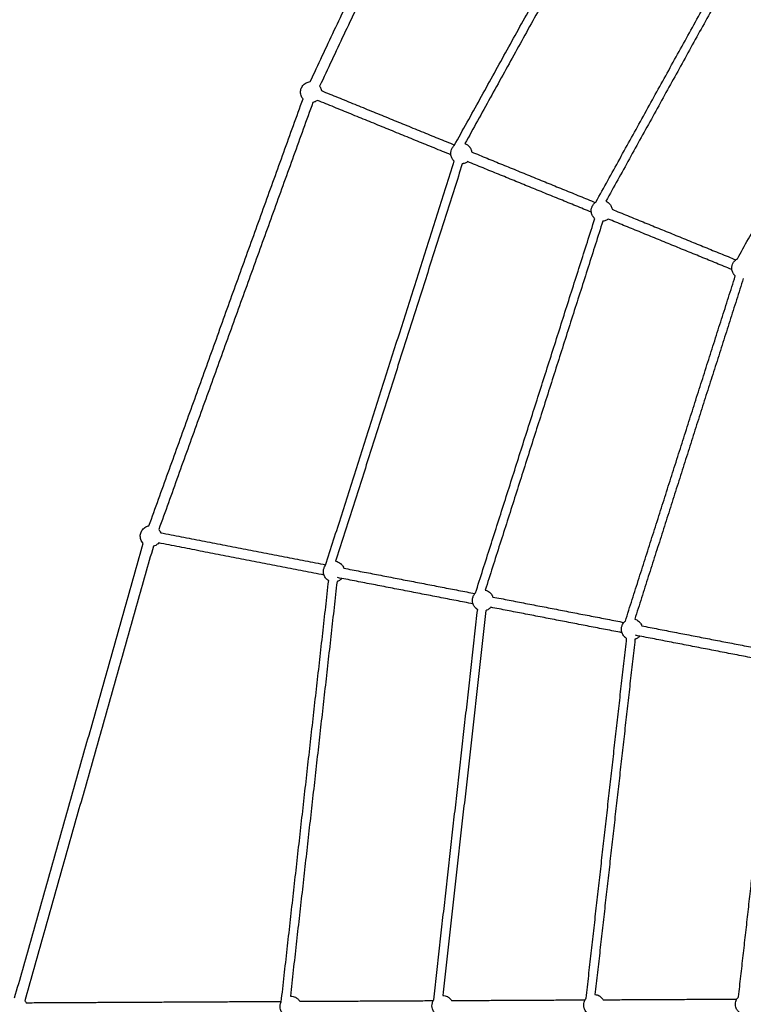
# Model space of a CAD drawing. Units: millimetres. Extents: x -7318 to 6617, y -21199 to 12666.
# Drawn here: x -4772 to -3392, y -13887 to -12008 of the extents above; entities that cross this region are included whole.
import ezdxf

# ---------------------------------------------------------------- set-up
doc = ezdxf.new("R2010")
doc.units = ezdxf.units.MM

msp = doc.modelspace()

# ---------------------------------------------------------------- linework, layer by layer
msp.add_rational_spline([(6168.877, -14013.233), (6286.613, -7844.356), (117.736, -7726.62), (-6051.14, -7608.883), (-6168.877, -13777.76), (-6286.613, -19946.636), (-117.736, -20064.373), (6051.14, -20182.109), (6168.877, -14013.233)], [1, 0.707106781187, 1, 0.707106781187, 1, 0.707106781187, 1, 0.707106781187, 1], degree=2, knots=[0, 0, 0, 9691.81333632, 9691.81333632, 19383.62667265, 19383.62667265, 29075.44000897, 29075.44000897, 38767.2533453, 38767.2533453, 38767.2533453])
for points, degree in [([(-4218.129, -12126.256), (-4033.727, -11734.64), (-3849.325, -11343.025)], 2), ([(-3831.231, -11351.546), (-4015.633, -11743.162), (-4200.035, -12134.778)], 2), ([(-3943.043, -12248.13), (-3747.413, -11894.086), (-3551.783, -11540.041)], 2), ([(-3537.78, -11547.782), (-3730.267, -11896.138), (-3922.753, -12244.494)], 2), ([(-3672.79, -12355.964), (-3491.479, -12027.833), (-3310.168, -11699.702)], 2), ([(-3296.165, -11707.444), (-3474.897, -12030.907), (-3653.63, -12354.37)], 2), ([(-3402.841, -12464.346), (-3235.699, -12161.859), (-3068.557, -11859.371)], 2), ([(-4196.646, -12143.476), (-4069.589, -12195.347), (-3942.532, -12247.217)], 2), ([(-4525.816, -12973.876), (-4378.782, -12566.48), (-4231.747, -12159.085)], 2), ([(-4212.935, -12165.875), (-4359.97, -12573.272), (-4507.005, -12980.669)], 2), ([(-3949.691, -12265.897), (-4076.948, -12213.945), (-4204.205, -12161.993)], 2), ([(-3910.061, -12260.474), (-3792.036, -12308.657), (-3674.012, -12356.84)], 2), ([(-4188.663, -13049.032), (-4065.863, -12663.627), (-3943.063, -12278.222)], 2), ([(-3927.818, -12283.079), (-4048.646, -12662.295), (-4169.474, -13041.511)], 2), ([(-3681.57, -12375.357), (-3799.595, -12327.174), (-3917.62, -12278.99)], 2), ([(-3641.941, -12369.933), (-3523.917, -12418.116), (-3405.892, -12466.299)], 2), ([(-3902.567, -13102.071), (-3788.755, -12744.876), (-3674.943, -12387.681)], 2), ([(-3659.699, -12392.538), (-3771.891, -12744.653), (-3884.084, -13096.767)], 2), ([(-3413.452, -12484.815), (-3531.474, -12436.633), (-3649.497, -12388.45)], 2), ([(-3616.661, -13155.709), (-3511.742, -12826.425), (-3406.824, -12497.14)], 2), ([(-3391.579, -12501.998), (-3495.146, -12827.041), (-3598.713, -13152.084)], 2), ([(-4503.381, -12987.043), (-4345.861, -13017.541), (-4188.341, -13048.038)], 2), ([(-4782.052, -13874.61), (-4659.341, -13441.06), (-4536.631, -13007.51)], 2), ([(-4517.387, -13012.956), (-4640.097, -13446.505), (-4762.807, -13880.053)], 2), ([(-4191.714, -13067.757), (-4349.449, -13037.217), (-4507.183, -13006.678)], 2), ([(-4153.905, -13054.706), (-4028.749, -13078.937), (-3903.593, -13103.169)], 2), ([(-3907.396, -13122.804), (-4036.726, -13097.764), (-4166.056, -13072.724)], 2), ([(-4273.317, -13882.468), (-4228.065, -13480.51), (-4182.813, -13078.553)], 2), ([(-4166.913, -13080.341), (-4211.438, -13475.842), (-4255.963, -13871.344)], 2), ([(-3869.585, -13109.754), (-3744.428, -13133.985), (-3619.272, -13158.217)], 2), ([(-3982.369, -13878.67), (-3940.43, -13506.135), (-3898.491, -13133.599)], 2), ([(-3623.069, -13177.854), (-3748.227, -13153.621), (-3873.386, -13129.389)], 2), ([(-3882.591, -13135.389), (-3923.934, -13502.627), (-3965.277, -13869.865)], 2), ([(-3585.26, -13164.802), (-3460.103, -13189.034), (-3334.947, -13213.266)], 2), ([(-3691.493, -13875.499), (-3652.83, -13532.073), (-3614.168, -13188.648)], 2), ([(-3338.75, -13232.901), (-3468.08, -13207.861), (-3597.411, -13182.821)], 2), ([(-3598.268, -13190.434), (-3636.433, -13529.439), (-3674.597, -13868.444)], 2), ([(-3400.656, -13872.68), (-3365.251, -13558.188), (-3329.846, -13243.696)], 2), ([(-4762.808, -13880.057), (-4761.682, -13881.215), (-4760.697, -13882.508), (-4759.878, -13883.911)], 3), ([(-4759.878, -13883.911), (-4516.539, -13882.669), (-4273.199, -13881.427)], 2), ([(-4238.118, -13881.248), (-4110.638, -13880.597), (-3983.158, -13879.947)], 2), ([(-3948.521, -13879.77), (-3821.04, -13879.119), (-3693.56, -13878.469)], 2), ([(-3658.923, -13878.292), (-3531.443, -13877.641), (-3403.962, -13876.991)], 2)]:
    msp.add_open_spline(points, degree=degree)
for points, knots in [([(-4231.747, -12159.085), (-4232.482, -12158.214), (-4233.143, -12157.28), (-4233.721, -12156.291), (-4235.143, -12153.862), (-4236.036, -12151.161), (-4236.342, -12148.363), (-4236.622, -12145.805), (-4236.406, -12143.217), (-4235.705, -12140.741), (-4235.004, -12138.266), (-4233.833, -12135.948), (-4232.253, -12133.916), (-4230.526, -12131.694), (-4228.35, -12129.861), (-4225.866, -12128.537), (-4223.467, -12127.259), (-4220.833, -12126.484), (-4218.128, -12126.258)], [-19.66920487, -19.66920487, -19.66920487, -19.66920487, -16.21758742, -16.21758742, -16.21758742, -7.74372779, -7.74372779, -7.74372779, 0, 0, 0, 7.74372779, 7.74372779, 7.74372779, 16.21758742, 16.21758742, 16.21758742, 24.4088787, 24.4088787, 24.4088787, 24.4088787]), ([(-4200.035, -12134.778), (-4199.741, -12135.202), (-4199.462, -12135.638), (-4199.201, -12136.085), (-4197.87, -12138.358), (-4197.002, -12140.87), (-4196.646, -12143.476)], [-80.98942995, -80.98942995, -80.98942995, -80.98942995, -79.42897258, -79.42897258, -79.42897258, -71.49790381, -71.49790381, -71.49790381, -71.49790381]), ([(-4204.203, -12161.991), (-4205.097, -12162.685), (-4206.051, -12163.303), (-4207.056, -12163.839), (-4208.901, -12164.822), (-4210.884, -12165.507), (-4212.933, -12165.874)], [-50.42017427, -50.42017427, -50.42017427, -50.42017427, -46.99379773, -46.99379773, -46.99379773, -40.69481471, -40.69481471, -40.69481471, -40.69481471]), ([(-3943.063, -12278.222), (-3943.834, -12277.546), (-3944.554, -12276.81), (-3945.216, -12276.019), (-3945.416, -12275.779), (-3945.612, -12275.534), (-3946.023, -12274.993), (-3946.236, -12274.695), (-3946.441, -12274.392), (-3947.714, -12272.511), (-3948.657, -12270.427), (-3949.23, -12268.229), (-3949.827, -12265.935), (-3950.012, -12263.555), (-3949.777, -12261.198), (-3949.586, -12259.284), (-3949.119, -12257.407), (-3948.392, -12255.626), (-3947.665, -12253.845), (-3946.685, -12252.178), (-3945.482, -12250.677), (-3944.744, -12249.757), (-3943.928, -12248.905), (-3943.043, -12248.131)], [-56.48733026, -56.48733026, -56.48733026, -56.48733026, -53.37771221, -53.37771221, -53.37771221, -52.43912933, -52.43912933, -51.33965793, -51.33965793, -51.33965793, -44.50972554, -44.50972554, -44.50972554, -37.38357712, -37.38357712, -37.38357712, -31.60227865, -31.60227865, -31.60227865, -25.82098018, -25.82098018, -25.82098018, -22.27100264, -22.27100264, -22.27100264, -22.27100264]), ([(-3922.755, -12244.496), (-3922.608, -12244.552), (-3922.462, -12244.61), (-3922.317, -12244.669), (-3919.299, -12245.901), (-3916.628, -12247.852), (-3914.536, -12250.352), (-3914.336, -12250.592), (-3914.141, -12250.837), (-3913.73, -12251.378), (-3913.516, -12251.675), (-3913.311, -12251.979), (-3912.038, -12253.86), (-3911.095, -12255.944), (-3910.522, -12258.142), (-3910.322, -12258.911), (-3910.168, -12259.689), (-3910.061, -12260.473)], [-0.47369022, -0.47369022, -0.47369022, -0.47369022, 0, 0, 0, 9.82684509, 9.82684509, 9.82684509, 10.76542797, 10.76542797, 11.86489937, 11.86489937, 11.86489937, 18.69483176, 18.69483176, 18.69483176, 21.08301374, 21.08301374, 21.08301374, 21.08301374]), ([(-3917.616, -12278.987), (-3918.243, -12279.473), (-3918.899, -12279.923), (-3919.582, -12280.333), (-3921.529, -12281.502), (-3923.661, -12282.33), (-3925.886, -12282.783), (-3926.246, -12282.857), (-3926.607, -12282.92), (-3927.25, -12283.014), (-3927.532, -12283.05), (-3927.815, -12283.079)], [-84.2932263, -84.2932263, -84.2932263, -84.2932263, -81.89938906, -81.89938906, -81.89938906, -75.06945667, -75.06945667, -75.06945667, -73.96998527, -73.96998527, -73.11753585, -73.11753585, -73.11753585, -73.11753585]), ([(-3674.943, -12387.681), (-3675.714, -12387.005), (-3676.434, -12386.269), (-3677.096, -12385.478), (-3677.297, -12385.238), (-3677.492, -12384.993), (-3677.903, -12384.452), (-3678.116, -12384.155), (-3678.322, -12383.851), (-3679.594, -12381.97), (-3680.537, -12379.886), (-3681.11, -12377.688), (-3681.708, -12375.394), (-3681.892, -12373.014), (-3681.657, -12370.657), (-3681.466, -12368.743), (-3681, -12366.866), (-3680.273, -12365.085), (-3679.546, -12363.304), (-3678.565, -12361.638), (-3677.362, -12360.136), (-3676.064, -12358.516), (-3674.522, -12357.109), (-3672.792, -12355.965)], [69.92178434, 69.92178434, 69.92178434, 69.92178434, 73.03140239, 73.03140239, 73.03140239, 73.96998527, 73.96998527, 75.06945667, 75.06945667, 75.06945667, 81.89938906, 81.89938906, 81.89938906, 89.02553748, 89.02553748, 89.02553748, 94.80683595, 94.80683595, 94.80683595, 100.58813441, 100.58813441, 100.58813441, 106.8347952, 106.8347952, 106.8347952, 106.8347952]), ([(-3653.627, -12354.371), (-3650.843, -12355.61), (-3648.376, -12357.47), (-3646.417, -12359.811), (-3646.216, -12360.051), (-3646.021, -12360.296), (-3645.61, -12360.837), (-3645.396, -12361.135), (-3645.191, -12361.438), (-3643.918, -12363.319), (-3642.975, -12365.403), (-3642.403, -12367.601), (-3642.202, -12368.37), (-3642.048, -12369.149), (-3641.941, -12369.933)], [0.62333516, 0.62333516, 0.62333516, 0.62333516, 9.82684509, 9.82684509, 9.82684509, 10.76542797, 10.76542797, 11.86489937, 11.86489937, 11.86489937, 18.69483176, 18.69483176, 18.69483176, 21.08358339, 21.08358339, 21.08358339, 21.08358339]), ([(-3649.5, -12388.449), (-3650.126, -12388.934), (-3650.781, -12389.383), (-3651.462, -12389.792), (-3653.409, -12390.961), (-3655.541, -12391.79), (-3657.767, -12392.243), (-3658.126, -12392.316), (-3658.487, -12392.379), (-3659.13, -12392.473), (-3659.412, -12392.509), (-3659.694, -12392.538)], [42.12097391, 42.12097391, 42.12097391, 42.12097391, 44.50972554, 44.50972554, 44.50972554, 51.33965793, 51.33965793, 51.33965793, 52.43912933, 52.43912933, 53.29042466, 53.29042466, 53.29042466, 53.29042466]), ([(-3406.824, -12497.14), (-3407.594, -12496.464), (-3408.314, -12495.728), (-3408.976, -12494.937), (-3409.177, -12494.697), (-3409.372, -12494.452), (-3409.783, -12493.912), (-3409.996, -12493.614), (-3410.202, -12493.31), (-3411.474, -12491.429), (-3412.417, -12489.345), (-3412.99, -12487.147), (-3413.588, -12484.853), (-3413.773, -12482.473), (-3413.537, -12480.116), (-3413.346, -12478.202), (-3412.88, -12476.325), (-3412.153, -12474.544), (-3411.426, -12472.764), (-3410.445, -12471.097), (-3409.242, -12469.595), (-3407.761, -12467.748), (-3405.963, -12466.177), (-3403.931, -12464.957), (-3403.573, -12464.742), (-3403.21, -12464.539), (-3402.84, -12464.347)], [-56.48733026, -56.48733026, -56.48733026, -56.48733026, -53.37771221, -53.37771221, -53.37771221, -52.43912933, -52.43912933, -51.33965793, -51.33965793, -51.33965793, -44.50972554, -44.50972554, -44.50972554, -37.38357712, -37.38357712, -37.38357712, -31.60227865, -31.60227865, -31.60227865, -25.82098018, -25.82098018, -25.82098018, -18.69483176, -18.69483176, -18.69483176, -17.44127097, -17.44127097, -17.44127097, -17.44127097]), ([(-4536.631, -13007.51), (-4537.753, -13006.356), (-4538.735, -13005.067), (-4539.552, -13003.67), (-4540.974, -13001.241), (-4541.867, -12998.54), (-4542.173, -12995.743), (-4542.453, -12993.184), (-4542.237, -12990.596), (-4541.536, -12988.12), (-4540.835, -12985.645), (-4539.664, -12983.327), (-4538.084, -12981.295), (-4536.357, -12979.073), (-4534.181, -12977.24), (-4531.697, -12975.917), (-4529.851, -12974.933), (-4527.867, -12974.247), (-4525.818, -12973.88)], [-21.09434915, -21.09434915, -21.09434915, -21.09434915, -16.21758742, -16.21758742, -16.21758742, -7.74372779, -7.74372779, -7.74372779, 0, 0, 0, 7.74372779, 7.74372779, 7.74372779, 16.21758742, 16.21758742, 16.21758742, 22.51890736, 22.51890736, 22.51890736, 22.51890736]), ([(-4507.006, -12980.67), (-4506.271, -12981.541), (-4505.61, -12982.475), (-4505.031, -12983.464), (-4504.365, -12984.603), (-4503.815, -12985.801), (-4503.386, -12987.042)], [43.54218029, 43.54218029, 43.54218029, 43.54218029, 46.99379773, 46.99379773, 46.99379773, 50.96649503, 50.96649503, 50.96649503, 50.96649503]), ([(-4507.188, -13006.677), (-4508.791, -13008.524), (-4510.722, -13010.064), (-4512.887, -13011.218), (-4514.314, -13011.978), (-4515.825, -13012.561), (-4517.384, -13012.956)], [72.0449803, 72.0449803, 72.0449803, 72.0449803, 79.42897258, 79.42897258, 79.42897258, 84.30259386, 84.30259386, 84.30259386, 84.30259386]), ([(-4182.811, -13078.552), (-4183.7, -13078.039), (-4184.55, -13077.457), (-4185.354, -13076.81), (-4185.598, -13076.614), (-4185.837, -13076.412), (-4186.345, -13075.962), (-4186.613, -13075.711), (-4186.873, -13075.454), (-4188.488, -13073.857), (-4189.82, -13071.997), (-4190.81, -13069.953), (-4191.844, -13067.82), (-4192.49, -13065.521), (-4192.719, -13063.164), (-4192.905, -13061.249), (-4192.814, -13059.317), (-4192.448, -13057.429), (-4192.082, -13055.541), (-4191.446, -13053.714), (-4190.559, -13052.007), (-4190.015, -13050.96), (-4189.38, -13049.965), (-4188.663, -13049.033)], [69.91978395, 69.91978395, 69.91978395, 69.91978395, 73.03140239, 73.03140239, 73.03140239, 73.96998527, 73.96998527, 75.06945667, 75.06945667, 75.06945667, 81.89938906, 81.89938906, 81.89938906, 89.02553748, 89.02553748, 89.02553748, 94.80683595, 94.80683595, 94.80683595, 100.58813441, 100.58813441, 100.58813441, 104.1388759, 104.1388759, 104.1388759, 104.1388759]), ([(-4169.471, -13041.512), (-4169.317, -13041.538), (-4169.164, -13041.566), (-4169.011, -13041.595), (-4165.811, -13042.215), (-4162.811, -13043.607), (-4160.271, -13045.651), (-4160.028, -13045.847), (-4159.789, -13046.049), (-4159.28, -13046.5), (-4159.012, -13046.75), (-4158.752, -13047.008), (-4157.137, -13048.604), (-4155.805, -13050.464), (-4154.815, -13052.508), (-4154.468, -13053.223), (-4154.165, -13053.957), (-4153.907, -13054.705)], [-0.47008855, -0.47008855, -0.47008855, -0.47008855, 0, 0, 0, 9.82684509, 9.82684509, 9.82684509, 10.76542797, 10.76542797, 11.86489937, 11.86489937, 11.86489937, 18.69483176, 18.69483176, 18.69483176, 21.08358339, 21.08358339, 21.08358339, 21.08358339]), ([(-4157.708, -13074.34), (-4158.227, -13074.938), (-4158.782, -13075.506), (-4159.371, -13076.04), (-4161.053, -13077.567), (-4162.982, -13078.795), (-4165.076, -13079.674), (-4165.414, -13079.816), (-4165.756, -13079.948), (-4166.37, -13080.167), (-4166.64, -13080.256), (-4166.912, -13080.34)], [42.12031411, 42.12031411, 42.12031411, 42.12031411, 44.50972554, 44.50972554, 44.50972554, 51.33965793, 51.33965793, 51.33965793, 52.43912933, 52.43912933, 53.29392059, 53.29392059, 53.29392059, 53.29392059]), ([(-3898.491, -13133.599), (-3899.378, -13133.087), (-3900.228, -13132.505), (-3901.031, -13131.858), (-3901.275, -13131.662), (-3901.514, -13131.46), (-3902.023, -13131.01), (-3902.29, -13130.76), (-3902.551, -13130.502), (-3904.166, -13128.905), (-3905.497, -13127.045), (-3906.488, -13125.001), (-3907.522, -13122.868), (-3908.168, -13120.569), (-3908.397, -13118.212), (-3908.582, -13116.297), (-3908.491, -13114.366), (-3908.126, -13112.477), (-3907.76, -13110.589), (-3907.124, -13108.763), (-3906.236, -13107.056), (-3905.278, -13105.212), (-3904.039, -13103.53), (-3902.565, -13102.07)], [-56.48733026, -56.48733026, -56.48733026, -56.48733026, -53.37771221, -53.37771221, -53.37771221, -52.43912933, -52.43912933, -51.33965793, -51.33965793, -51.33965793, -44.50972554, -44.50972554, -44.50972554, -37.38357712, -37.38357712, -37.38357712, -31.60227865, -31.60227865, -31.60227865, -25.82098018, -25.82098018, -25.82098018, -19.56966055, -19.56966055, -19.56966055, -19.56966055]), ([(-3884.085, -13096.77), (-3881.112, -13097.442), (-3878.328, -13098.784), (-3875.949, -13100.7), (-3875.705, -13100.896), (-3875.466, -13101.098), (-3874.958, -13101.548), (-3874.69, -13101.798), (-3874.429, -13102.056), (-3872.814, -13103.652), (-3871.483, -13105.513), (-3870.492, -13107.557), (-3870.146, -13108.272), (-3869.843, -13109.005), (-3869.585, -13109.754)], [0.62033653, 0.62033653, 0.62033653, 0.62033653, 9.82684509, 9.82684509, 9.82684509, 10.76542797, 10.76542797, 11.86489937, 11.86489937, 11.86489937, 18.69483176, 18.69483176, 18.69483176, 21.08358339, 21.08358339, 21.08358339, 21.08358339]), ([(-3873.384, -13129.387), (-3873.904, -13129.985), (-3874.459, -13130.554), (-3875.048, -13131.088), (-3876.73, -13132.615), (-3878.66, -13133.844), (-3880.754, -13134.722), (-3881.092, -13134.864), (-3881.434, -13134.996), (-3882.046, -13135.215), (-3882.316, -13135.304), (-3882.587, -13135.388)], [42.1180689, 42.1180689, 42.1180689, 42.1180689, 44.50972554, 44.50972554, 44.50972554, 51.33965793, 51.33965793, 51.33965793, 52.43912933, 52.43912933, 53.29131669, 53.29131669, 53.29131669, 53.29131669]), ([(-3598.712, -13152.086), (-3596.134, -13152.817), (-3593.723, -13154.06), (-3591.627, -13155.748), (-3591.383, -13155.944), (-3591.144, -13156.146), (-3590.635, -13156.596), (-3590.367, -13156.847), (-3590.107, -13157.104), (-3588.492, -13158.701), (-3587.161, -13160.561), (-3586.17, -13162.605), (-3585.823, -13163.32), (-3585.52, -13164.054), (-3585.262, -13164.802)], [1.71347426, 1.71347426, 1.71347426, 1.71347426, 9.82684509, 9.82684509, 9.82684509, 10.76542797, 10.76542797, 11.86489937, 11.86489937, 11.86489937, 18.69483176, 18.69483176, 18.69483176, 21.08358339, 21.08358339, 21.08358339, 21.08358339]), ([(-3614.166, -13188.649), (-3615.055, -13188.136), (-3615.905, -13187.554), (-3616.709, -13186.907), (-3616.953, -13186.71), (-3617.192, -13186.509), (-3617.7, -13186.058), (-3617.968, -13185.808), (-3618.229, -13185.55), (-3619.843, -13183.954), (-3621.175, -13182.094), (-3622.166, -13180.049), (-3623.199, -13177.916), (-3623.845, -13175.618), (-3624.074, -13173.261), (-3624.26, -13171.346), (-3624.169, -13169.414), (-3623.803, -13167.526), (-3623.437, -13165.637), (-3622.801, -13163.811), (-3621.914, -13162.104), (-3620.822, -13160.003), (-3619.365, -13158.111), (-3617.61, -13156.518), (-3617.301, -13156.238), (-3616.984, -13155.968), (-3616.659, -13155.708)], [69.91959124, 69.91959124, 69.91959124, 69.91959124, 73.03140239, 73.03140239, 73.03140239, 73.96998527, 73.96998527, 75.06945667, 75.06945667, 75.06945667, 81.89938906, 81.89938906, 81.89938906, 89.02553748, 89.02553748, 89.02553748, 94.80683595, 94.80683595, 94.80683595, 100.58813441, 100.58813441, 100.58813441, 107.71428283, 107.71428283, 107.71428283, 108.96756899, 108.96756899, 108.96756899, 108.96756899]), ([(-3589.063, -13184.436), (-3589.582, -13185.034), (-3590.137, -13185.602), (-3590.726, -13186.137), (-3592.408, -13187.663), (-3594.337, -13188.892), (-3596.431, -13189.77), (-3596.769, -13189.912), (-3597.111, -13190.045), (-3597.724, -13190.263), (-3597.995, -13190.353), (-3598.267, -13190.437)], [42.11944747, 42.11944747, 42.11944747, 42.11944747, 44.50972554, 44.50972554, 44.50972554, 51.33965793, 51.33965793, 51.33965793, 52.43912933, 52.43912933, 53.29311917, 53.29311917, 53.29311917, 53.29311917]), ([(-4261.819, -13910.275), (-4262.79, -13909.945), (-4263.737, -13909.541), (-4264.651, -13909.063), (-4264.929, -13908.918), (-4265.202, -13908.767), (-4265.789, -13908.424), (-4266.1, -13908.231), (-4266.406, -13908.029), (-4268.302, -13906.778), (-4269.97, -13905.214), (-4271.341, -13903.402), (-4272.771, -13901.512), (-4273.853, -13899.383), (-4274.537, -13897.116), (-4275.093, -13895.274), (-4275.38, -13893.362), (-4275.39, -13891.438), (-4275.4, -13889.515), (-4275.132, -13887.6), (-4274.595, -13885.752), (-4274.266, -13884.62), (-4273.838, -13883.521), (-4273.317, -13882.468)], [-56.48751449, -56.48751449, -56.48751449, -56.48751449, -53.37771221, -53.37771221, -53.37771221, -52.43912933, -52.43912933, -51.33965793, -51.33965793, -51.33965793, -44.50972554, -44.50972554, -44.50972554, -37.38357712, -37.38357712, -37.38357712, -31.60227865, -31.60227865, -31.60227865, -25.82098018, -25.82098018, -25.82098018, -22.27289405, -22.27289405, -22.27289405, -22.27289405]), ([(-4255.963, -13871.344), (-4255.806, -13871.34), (-4255.649, -13871.337), (-4255.492, -13871.336), (-4252.233, -13871.32), (-4249.019, -13872.1), (-4246.129, -13873.609), (-4245.852, -13873.754), (-4245.578, -13873.906), (-4244.992, -13874.248), (-4244.68, -13874.442), (-4244.374, -13874.643), (-4242.479, -13875.894), (-4240.81, -13877.459), (-4239.44, -13879.27), (-4238.961, -13879.904), (-4238.52, -13880.564), (-4238.121, -13881.248)], [-0.47332125, -0.47332125, -0.47332125, -0.47332125, 0, 0, 0, 9.82684509, 9.82684509, 9.82684509, 10.76542797, 10.76542797, 11.86489937, 11.86489937, 11.86489937, 18.69483176, 18.69483176, 18.69483176, 21.08358339, 21.08358339, 21.08358339, 21.08358339]), ([(-3972.219, -13908.797), (-3973.19, -13908.468), (-3974.138, -13908.063), (-3975.053, -13907.585), (-3975.33, -13907.44), (-3975.604, -13907.289), (-3976.19, -13906.946), (-3976.502, -13906.753), (-3976.808, -13906.551), (-3978.703, -13905.3), (-3980.372, -13903.736), (-3981.742, -13901.924), (-3983.172, -13900.034), (-3984.254, -13897.905), (-3984.938, -13895.638), (-3985.494, -13893.796), (-3985.782, -13891.884), (-3985.791, -13889.96), (-3985.801, -13888.037), (-3985.534, -13886.122), (-3984.996, -13884.274), (-3984.416, -13882.28), (-3983.53, -13880.389), (-3982.369, -13878.669)], [69.91971729, 69.91971729, 69.91971729, 69.91971729, 73.03140239, 73.03140239, 73.03140239, 73.96998527, 73.96998527, 75.06945667, 75.06945667, 75.06945667, 81.89938906, 81.89938906, 81.89938906, 89.02553748, 89.02553748, 89.02553748, 94.80683595, 94.80683595, 94.80683595, 100.58813441, 100.58813441, 100.58813441, 106.83854415, 106.83854415, 106.83854415, 106.83854415]), ([(-3965.272, -13869.865), (-3962.227, -13869.944), (-3959.236, -13870.718), (-3956.531, -13872.131), (-3956.253, -13872.276), (-3955.98, -13872.428), (-3955.393, -13872.77), (-3955.082, -13872.964), (-3954.776, -13873.165), (-3952.88, -13874.416), (-3951.212, -13875.981), (-3949.841, -13877.792), (-3949.362, -13878.426), (-3948.922, -13879.086), (-3948.522, -13879.77)], [0.62496767, 0.62496767, 0.62496767, 0.62496767, 9.82684509, 9.82684509, 9.82684509, 10.76542797, 10.76542797, 11.86489937, 11.86489937, 11.86489937, 18.69483176, 18.69483176, 18.69483176, 21.08358339, 21.08358339, 21.08358339, 21.08358339]), ([(-3682.621, -13907.319), (-3683.592, -13906.989), (-3684.539, -13906.585), (-3685.454, -13906.107), (-3685.731, -13905.962), (-3686.005, -13905.811), (-3686.592, -13905.468), (-3686.903, -13905.275), (-3687.209, -13905.073), (-3689.104, -13903.822), (-3690.773, -13902.258), (-3692.143, -13900.446), (-3693.573, -13898.556), (-3694.655, -13896.427), (-3695.34, -13894.16), (-3695.896, -13892.318), (-3696.183, -13890.406), (-3696.193, -13888.482), (-3696.203, -13886.559), (-3695.935, -13884.644), (-3695.398, -13882.796), (-3694.736, -13880.522), (-3693.676, -13878.383), (-3692.266, -13876.478), (-3692.017, -13876.142), (-3691.759, -13875.815), (-3691.49, -13875.496)], [-56.48851079, -56.48851079, -56.48851079, -56.48851079, -53.37771221, -53.37771221, -53.37771221, -52.43912933, -52.43912933, -51.33965793, -51.33965793, -51.33965793, -44.50972554, -44.50972554, -44.50972554, -37.38357712, -37.38357712, -37.38357712, -31.60227865, -31.60227865, -31.60227865, -25.82098018, -25.82098018, -25.82098018, -18.69483176, -18.69483176, -18.69483176, -17.43936377, -17.43936377, -17.43936377, -17.43936377]), ([(-3674.593, -13868.444), (-3671.923, -13868.659), (-3669.317, -13869.408), (-3666.932, -13870.653), (-3666.655, -13870.798), (-3666.381, -13870.95), (-3665.794, -13871.292), (-3665.483, -13871.486), (-3665.177, -13871.687), (-3663.282, -13872.938), (-3661.613, -13874.503), (-3660.243, -13876.314), (-3659.763, -13876.948), (-3659.323, -13877.608), (-3658.924, -13878.292)], [1.71594817, 1.71594817, 1.71594817, 1.71594817, 9.82684509, 9.82684509, 9.82684509, 10.76542797, 10.76542797, 11.86489937, 11.86489937, 11.86489937, 18.69483176, 18.69483176, 18.69483176, 21.08358339, 21.08358339, 21.08358339, 21.08358339]), ([(-3393.018, -13905.843), (-3393.991, -13905.513), (-3394.939, -13905.107), (-3395.855, -13904.629), (-3396.133, -13904.484), (-3396.406, -13904.333), (-3396.993, -13903.99), (-3397.304, -13903.797), (-3397.61, -13903.595), (-3399.506, -13902.344), (-3401.174, -13900.78), (-3402.545, -13898.968), (-3403.975, -13897.078), (-3405.057, -13894.949), (-3405.741, -13892.682), (-3406.297, -13890.84), (-3406.584, -13888.928), (-3406.594, -13887.004), (-3406.604, -13885.081), (-3406.336, -13883.166), (-3405.799, -13881.318), (-3405.138, -13879.044), (-3404.078, -13876.905), (-3402.667, -13875), (-3402.055, -13874.174), (-3401.382, -13873.397), (-3400.653, -13872.677)], [69.91584762, 69.91584762, 69.91584762, 69.91584762, 73.03140239, 73.03140239, 73.03140239, 73.96998527, 73.96998527, 75.06945667, 75.06945667, 75.06945667, 81.89938906, 81.89938906, 81.89938906, 89.02553748, 89.02553748, 89.02553748, 94.80683595, 94.80683595, 94.80683595, 100.58813441, 100.58813441, 100.58813441, 107.71428283, 107.71428283, 107.71428283, 110.805776, 110.805776, 110.805776, 110.805776])]:
    msp.add_open_spline(points, degree=3, knots=knots)

doc.saveas('drawing.dxf')
